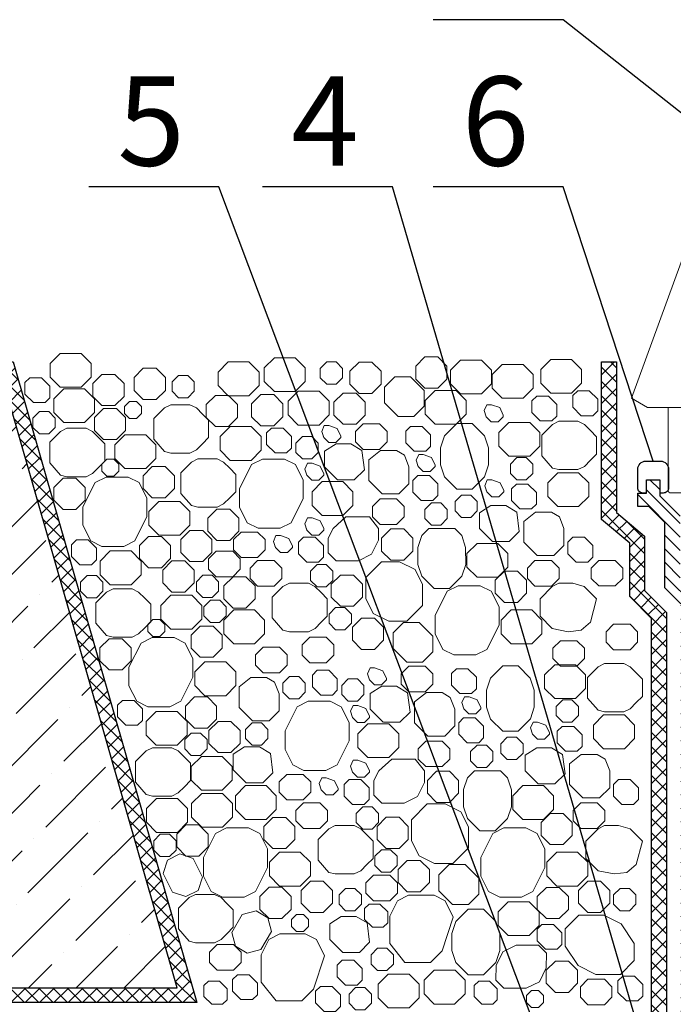
# Model space of a CAD drawing. Units: inches. Extents: x 0 to 2113, y 0 to 2508.
# Drawn here: x 415 to 544, y 984 to 1177 of the extents above; entities that cross this region are included whole.
import ezdxf

# ---------------------------------------------------------------- set-up
doc = ezdxf.new("R2010")
doc.units = ezdxf.units.IN
doc.header["$MEASUREMENT"] = 0
for name, color, linetype, lineweight in [('вспомогательный', 140, 'Continuous', 20), ('Основной', 7, 'Continuous', 30), ('текст', 1, 'Continuous', 25), ('штриховка', 251, 'Continuous', 0)]:
    doc.layers.add(name, color=color, linetype=linetype, lineweight=lineweight)
doc.styles.add('ГОСТ 2.304', font='isocpeui.ttf')

# ---------------------------------------------------------------- blocks, each defined once
blk = doc.blocks.new('надставной элементHL350')
at = {"layer": 'штриховка'}
h = blk.add_hatch(dxfattribs=at)
h.set_pattern_fill('LINE', color=256, scale=15, angle=135)
h.set_pattern_definition([(135, (586.388, 0), (-1.3258252, -1.3258252), [])])
h.paths.add_polyline_path([(-1098.07, 5108.45), (-1101.21, 5111.58), (-1101.21, 5124.35), (-1105.22, 5128.36), (-1105.22, 5131.49), (-1107.83, 5131.49), (-1107.83, 5128.88), (-1109.55, 5128.88), (-1109.55, 5126.22), (-1107.36, 5126.22), (-1104.23, 5123.09), (-1104.23, 5110.33), (-1101.1, 5107.19), (-1101.1, 5013.23), (-1099.7, 5008.01), (-1098.07, 5008.01)])
at = {"layer": 'Основной'}
for p, q in [((-1107.83, 5128.88), (-1107.83, 5131.49)), ((-1107.83, 5131.49), (-1105.22, 5131.49)), ((-1105.22, 5131.49), (-1105.22, 5128.36)), ((-1109.55, 5126.22), (-1109.55, 5128.88)), ((-1109.55, 5128.88), (-1107.83, 5128.88)), ((-1105.22, 5128.36), (-1101.21, 5124.35)), ((-1107.36, 5126.22), (-1109.55, 5126.22)), ((-1104.23, 5123.09), (-1107.36, 5126.22)), ((-1104.23, 5110.33), (-1104.23, 5123.09)), ((-1101.1, 5107.19), (-1104.23, 5110.33))]:
    blk.add_line(p, q, dxfattribs=at)
blk.add_lwpolyline([(-1107.83, 5128.88), (-1108.51, 5128.88, -0.414214), (-1109.55, 5129.92), (-1109.55, 5133.58, -0.414214), (-1107.98, 5135.14), (-1105.06, 5135.14, -0.414214), (-1103.5, 5133.58), (-1103.5, 5129.92, -0.414214), (-1104.54, 5128.88), (-1105.22, 5128.88)], format="xyb", dxfattribs=at)
blk = doc.blocks.new('листвоуловитель1')
at = {"layer": 'вспомогательный', "ltscale": 50}
for p, q in [((-556.63, -4227.12), (-579.72, -4290.55)), ((-579.72, -4290.55), (-576.57, -4292.35)), ((-576.57, -4292.35), (-568.01, -4292.35)), ((-572.52, -4292.38), (-572.52, -4308.61)), ((-572.02, -4309.11), (-568.01, -4309.11))]:
    blk.add_line(p, q, dxfattribs=at)
blk.add_arc((-572.02, -4308.61), 0.501, 180.0001, 269.9999, dxfattribs=at)

msp = doc.modelspace()

# ---------------------------------------------------------------- hatches: boundary and pattern name
at = {"layer": 'штриховка'}
h = msp.add_hatch(dxfattribs=at)
h.set_pattern_fill('ANSI36', color=256, scale=2.086852, style=0)
h.set_pattern_definition([(45, (-4721.458, 2323.5774), (3.513838, 12.884072), [16.56439, -3.312878, 0, -3.312878])])
h.paths.add_polyline_path([(273.106, 1110.01), (410.975, 1110.01), (446.213, 987.26), (273.106, 987.26)])
at = {"layer": 'штриховка', "linetype": 'Continuous', "ltscale": 100}
h = msp.add_hatch(dxfattribs=at)
h.set_pattern_fill('ANSI37', color=256, scale=0.626056, style=0)
h.set_pattern_definition([(45, (-37350.3798, -8744.8357), (-1.40553511, 1.40553511), []), (135, (-37350.3798, -8744.8357), (-1.40553511, -1.40553511), [])])
edge = h.paths.add_edge_path()
edge.add_line((410.975, 1110.01), (414.015, 1110.01))
edge.add_line((414.015, 1110.01), (450.091, 984.339))
edge.add_line((450.091, 984.339), (273.106, 984.339))
edge.add_line((273.106, 984.339), (273.106, 987.26))
edge.add_line((273.106, 987.26), (446.213, 987.26))
edge.add_line((446.213, 987.26), (410.975, 1110.01))
edge.add_line((410.975, 1110.01), (414.015, 1110.01))
h = msp.add_hatch(dxfattribs=at)
h.set_pattern_fill('ANSI37', color=256, scale=0.626056, style=0)
h.set_pattern_definition([(45, (-37350.3798, -8768.476), (-1.40553511, 1.40553511), []), (135, (-37350.3798, -8768.476), (-1.40553511, -1.40553511), [])])
h.paths.add_polyline_path([(273.106, 961.217), (466.894, 961.216), (523.958, 957.81), (539.255, 968.975), (539.255, 1059.661), (534.994, 1063.966), (534.994, 1074.446), (529.458, 1079.08), (529.458, 1110.009), (532.38, 1110.009), (532.38, 1080.444), (537.916, 1075.811), (537.916, 1065.167), (542.177, 1060.862), (542.177, 967.49), (524.832, 954.831), (466.807, 958.295), (273.106, 958.295)])

# ---------------------------------------------------------------- linework, layer by layer
at = {"layer": 'вспомогательный'}
for p, q in [((515.234, 997.488), (517.203, 999.457)), ((516.814, 998.721), (517.77, 999.677))]:
    msp.add_line(p, q, dxfattribs=at)
at = {"layer": 'вспомогательный', "ltscale": 0.5, "flags": 128}
for points in [[(423.275, 1111.668), (421.305, 1109.698), (421.305, 1107.019), (423.275, 1105.05), (427.363, 1105.05), (429.332, 1107.019), (429.332, 1109.698), (427.363, 1111.668), (423.275, 1111.668)], [(465.279, 1110.784), (463.309, 1108.815), (463.309, 1106.136), (465.279, 1104.166), (469.366, 1104.166), (471.336, 1106.136), (471.336, 1108.815), (469.366, 1110.784), (465.279, 1110.784)], [(494.799, 1104.848), (497.334, 1104.848), (499.126, 1106.641), (499.126, 1109.175), (497.334, 1110.967), (494.799, 1110.968), (493.007, 1109.175), (493.007, 1106.641), (494.799, 1104.848)], [(501.795, 1110.335), (499.825, 1108.365), (499.825, 1105.686), (501.795, 1103.717), (505.883, 1103.717), (507.852, 1105.686), (507.852, 1108.365), (505.883, 1110.335), (501.795, 1110.335)], [(519.501, 1110.476), (517.531, 1108.506), (517.531, 1105.828), (519.501, 1103.858), (523.589, 1103.858), (525.558, 1105.828), (525.558, 1108.506), (523.589, 1110.476), (519.501, 1110.476)], [(439.574, 1108.744), (437.782, 1106.952), (437.782, 1104.417), (439.574, 1102.625), (442.109, 1102.625), (443.901, 1104.417), (443.901, 1106.952), (442.109, 1108.744), (439.574, 1108.744)], [(456.219, 1109.985), (454.25, 1108.016), (454.25, 1105.337), (456.219, 1103.367), (460.307, 1103.367), (462.277, 1105.337), (462.277, 1108.016), (460.307, 1109.985), (456.219, 1109.985)], [(477.393, 1105.608), (478.675, 1106.89), (478.675, 1108.703), (477.393, 1109.985), (475.579, 1109.985), (474.297, 1108.703), (474.297, 1106.89), (475.579, 1105.608), (477.393, 1105.608)], [(481.886, 1103.829), (484.421, 1103.829), (486.213, 1105.622), (486.213, 1108.156), (484.421, 1109.949), (481.886, 1109.949), (480.094, 1108.156), (480.094, 1105.622), (481.886, 1103.829)], [(509.996, 1109.498), (508.026, 1107.528), (508.026, 1104.849), (509.996, 1102.88), (514.083, 1102.88), (516.053, 1104.849), (516.053, 1107.528), (514.083, 1109.498), (509.996, 1109.498)], [(419.603, 1106.893), (417.321, 1106.893), (416.365, 1105.937), (416.365, 1103.655), (418.009, 1102.011), (420.291, 1102.011), (421.247, 1102.967), (421.247, 1105.249), (419.603, 1106.893)], [(431.463, 1107.548), (429.67, 1105.756), (429.67, 1103.221), (431.463, 1101.429), (433.997, 1101.429), (435.79, 1103.221), (435.79, 1105.756), (433.997, 1107.548), (431.463, 1107.548)], [(446.488, 1107.348), (445.206, 1106.066), (445.206, 1104.253), (446.488, 1102.971), (448.301, 1102.971), (449.583, 1104.253), (449.583, 1106.066), (448.301, 1107.348), (446.488, 1107.348)], [(491.995, 1107.078), (488.893, 1107.077), (486.864, 1105.049), (486.864, 1101.946), (489.545, 1099.265), (492.647, 1099.265), (494.676, 1101.294), (494.676, 1104.397), (491.995, 1107.077)], [(423.965, 1104.703), (421.995, 1102.734), (421.995, 1100.055), (423.965, 1098.085), (428.053, 1098.085), (430.023, 1100.055), (430.023, 1102.734), (428.053, 1104.703), (423.965, 1104.703)], [(453.72, 1103.432), (451.928, 1101.64), (451.928, 1099.105), (453.72, 1097.313), (456.255, 1097.313), (458.047, 1099.105), (458.047, 1101.64), (456.255, 1103.432), (453.72, 1103.432)], [(462.62, 1103.571), (460.828, 1101.779), (460.828, 1099.244), (462.62, 1097.452), (465.154, 1097.452), (466.947, 1099.244), (466.947, 1101.779), (465.154, 1103.571), (462.62, 1103.571)], [(469.955, 1104.236), (467.985, 1102.266), (467.985, 1099.587), (469.955, 1097.618), (474.043, 1097.618), (476.012, 1099.587), (476.012, 1102.266), (474.043, 1104.236), (469.955, 1104.236)], [(478.77, 1097.764), (481.304, 1097.764), (483.096, 1099.557), (483.096, 1102.091), (481.304, 1103.883), (478.77, 1103.883), (476.977, 1102.091), (476.977, 1099.557), (478.77, 1097.764)], [(496.832, 1104.393), (494.863, 1102.424), (494.863, 1099.745), (496.832, 1097.775), (500.92, 1097.775), (502.89, 1099.745), (502.89, 1102.424), (500.92, 1104.393), (496.832, 1104.393)], [(519.036, 1103.308), (516.754, 1103.308), (515.798, 1102.351), (515.798, 1100.07), (517.442, 1098.425), (519.724, 1098.425), (520.68, 1099.382), (520.68, 1101.663), (519.036, 1103.308)], [(527.063, 1104.332), (524.781, 1104.332), (523.825, 1103.376), (523.825, 1101.094), (525.469, 1099.45), (527.751, 1099.45), (528.707, 1100.406), (528.707, 1102.688), (527.063, 1104.332)], [(431.775, 1100.869), (429.983, 1099.077), (429.983, 1096.542), (431.775, 1094.75), (434.31, 1094.75), (436.102, 1096.542), (436.102, 1099.077), (434.31, 1100.869), (431.775, 1100.869)], [(436.857, 1102.219), (435.88, 1101.242), (435.88, 1099.862), (436.857, 1098.886), (438.237, 1098.886), (439.213, 1099.862), (439.213, 1101.242), (438.237, 1102.219), (436.857, 1102.219)], [(441.611, 1098.865), (441.611, 1094.826), (443.706, 1092.416), (444.969, 1092.1), (448.72, 1092.1), (449.988, 1092.735), (451.189, 1093.936), (452.393, 1095.141), (452.393, 1098.551), (451.189, 1099.755), (449.984, 1100.96), (448.72, 1101.592), (446.845, 1101.592), (444.969, 1101.592), (443.706, 1100.96), (441.611, 1098.865)], [(506.774, 1099.508), (506.859, 1099.241), (507.836, 1098.265), (509.216, 1098.264), (510.192, 1099.241), (510.192, 1099.536), (509.479, 1101.04), (507.874, 1101.606), (506.977, 1101.606), (506.468, 1100.465), (506.859, 1099.241)], [(419.218, 1100.249), (417.936, 1098.967), (417.936, 1097.154), (419.218, 1095.871), (421.032, 1095.871), (422.314, 1097.154), (422.314, 1098.967), (421.032, 1100.249), (419.218, 1100.249)], [(421.24, 1094.248), (421.24, 1090.208), (423.335, 1087.799), (424.598, 1087.482), (428.349, 1087.482), (429.616, 1088.117), (430.817, 1089.318), (432.022, 1090.523), (432.022, 1093.933), (430.817, 1095.138), (429.612, 1096.343), (428.349, 1096.974), (426.473, 1096.974), (424.598, 1096.974), (423.335, 1096.343), (421.24, 1094.248)], [(456.643, 1097.304), (454.673, 1095.334), (454.673, 1092.655), (456.643, 1090.686), (460.731, 1090.686), (462.7, 1092.655), (462.7, 1095.334), (460.731, 1097.304), (456.643, 1097.304)], [(468.65, 1093.105), (467.694, 1092.149), (465.412, 1092.149), (463.768, 1093.793), (463.767, 1096.075), (464.724, 1097.031), (467.006, 1097.031), (468.65, 1095.387), (468.65, 1093.105)], [(474.881, 1095.41), (474.966, 1095.142), (475.942, 1094.166), (477.323, 1094.166), (478.299, 1095.142), (478.299, 1095.437), (477.586, 1096.941), (475.981, 1097.507), (475.084, 1097.507), (474.575, 1096.366), (474.966, 1095.142)], [(482.681, 1097.839), (481.191, 1096.35), (481.191, 1094.325), (482.681, 1092.836), (485.905, 1092.836), (487.394, 1094.325), (487.394, 1096.35), (485.905, 1097.839), (482.681, 1097.839)], [(494.288, 1097.348), (492.007, 1097.348), (491.05, 1096.391), (491.05, 1094.11), (492.694, 1092.465), (494.976, 1092.465), (495.932, 1093.422), (495.933, 1095.703), (494.288, 1097.348)], [(501.093, 1097.903), (498.68, 1095.492), (497.904, 1093.16), (497.904, 1089.808), (498.68, 1087.478), (501.093, 1085.065), (504.111, 1085.065), (506.523, 1087.48), (507.3, 1089.808), (507.286, 1093.145), (506.509, 1095.476), (504.111, 1097.903), (501.093, 1097.903)], [(511.295, 1098.108), (509.325, 1096.138), (509.325, 1093.459), (511.295, 1091.49), (515.383, 1091.49), (517.352, 1093.459), (517.352, 1096.138), (515.383, 1098.108), (511.295, 1098.108)], [(517.724, 1095.633), (517.724, 1091.593), (519.819, 1089.184), (521.081, 1088.867), (524.833, 1088.867), (526.1, 1089.502), (527.301, 1090.703), (528.505, 1091.908), (528.505, 1095.318), (527.301, 1096.523), (526.096, 1097.727), (524.833, 1098.359), (522.957, 1098.359), (521.081, 1098.359), (519.819, 1097.727), (517.724, 1095.633)], [(435.959, 1095.699), (433.989, 1093.73), (433.989, 1091.051), (435.959, 1089.081), (440.047, 1089.081), (442.016, 1091.051), (442.016, 1093.73), (440.047, 1095.699), (435.959, 1095.699)], [(470.795, 1095.349), (469.513, 1094.067), (469.513, 1092.254), (470.795, 1090.972), (472.608, 1090.972), (473.89, 1092.254), (473.89, 1094.067), (472.608, 1095.349), (470.795, 1095.349)], [(477.683, 1086.85), (475.106, 1089.428), (475.106, 1092.478), (477.385, 1093.932), (480.296, 1093.932), (482.44, 1092.631), (482.938, 1088.841), (480.946, 1086.85), (477.683, 1086.85)], [(491.693, 1089.428), (491.693, 1086.107), (489.727, 1084.116), (486.439, 1084.116), (483.827, 1086.727), (483.827, 1089.428), (483.827, 1090.822), (486.12, 1092.651), (489.236, 1092.651), (490.794, 1091.717), (491.693, 1089.428)], [(493.387, 1089.737), (493.473, 1089.47), (494.449, 1088.494), (495.83, 1088.494), (496.806, 1089.47), (496.806, 1089.765), (496.092, 1091.269), (494.487, 1091.835), (493.591, 1091.835), (493.082, 1090.694), (493.473, 1089.47)], [(514.681, 1091.234), (515.963, 1089.952), (515.963, 1088.139), (514.681, 1086.857), (512.868, 1086.857), (511.586, 1088.139), (511.586, 1089.952), (512.868, 1091.234), (514.681, 1091.234)], [(432.421, 1090.929), (431.445, 1089.953), (431.445, 1088.573), (432.421, 1087.596), (433.802, 1087.596), (434.778, 1088.573), (434.778, 1089.953), (433.802, 1090.929), (432.421, 1090.929)], [(441.339, 1089.475), (439.547, 1087.683), (439.547, 1085.148), (441.339, 1083.356), (443.873, 1083.356), (445.666, 1085.148), (445.666, 1087.683), (443.873, 1089.475), (441.339, 1089.475)], [(446.944, 1088.259), (446.944, 1084.22), (449.039, 1081.811), (450.302, 1081.494), (454.053, 1081.494), (455.321, 1082.129), (456.521, 1083.33), (457.726, 1084.535), (457.726, 1087.945), (456.521, 1089.149), (455.317, 1090.354), (454.053, 1090.986), (452.178, 1090.986), (450.302, 1090.986), (449.039, 1090.354), (446.944, 1088.259)], [(462.958, 1090.949), (460.79, 1089.871), (458.42, 1085.132), (458.419, 1081.506), (459.943, 1078.457), (462.114, 1077.372), (466.425, 1077.372), (468.595, 1078.457), (470.964, 1083.196), (470.964, 1086.821), (469.438, 1089.864), (467.269, 1090.948), (462.958, 1090.949)], [(471.576, 1088.025), (471.662, 1087.758), (472.638, 1086.781), (474.019, 1086.781), (474.995, 1087.758), (474.995, 1088.052), (474.281, 1089.557), (472.677, 1090.123), (471.78, 1090.123), (471.271, 1088.981), (471.662, 1087.758)], [(423.835, 1087.189), (422.043, 1085.397), (422.043, 1082.862), (423.835, 1081.07), (426.369, 1081.07), (428.162, 1082.862), (428.162, 1085.396), (426.369, 1087.189), (423.835, 1087.189)], [(432.269, 1087.403), (430.1, 1086.326), (427.73, 1081.586), (427.729, 1077.961), (429.254, 1074.911), (431.424, 1073.826), (435.735, 1073.826), (437.905, 1074.911), (440.274, 1079.65), (440.274, 1083.275), (438.749, 1086.318), (436.579, 1087.403), (432.269, 1087.403)], [(497.348, 1083.786), (496.391, 1082.829), (494.11, 1082.829), (492.465, 1084.474), (492.465, 1086.755), (493.422, 1087.712), (495.703, 1087.712), (497.348, 1086.067), (497.348, 1083.786)], [(520.885, 1088.271), (518.915, 1086.301), (518.915, 1083.622), (520.885, 1081.653), (524.972, 1081.653), (526.942, 1083.622), (526.942, 1086.301), (524.972, 1088.271), (520.885, 1088.271)], [(474.649, 1086.515), (472.679, 1084.545), (472.679, 1081.866), (474.649, 1079.897), (478.737, 1079.897), (480.707, 1081.866), (480.707, 1084.545), (478.737, 1086.515), (474.649, 1086.515)], [(506.849, 1084.759), (506.935, 1084.492), (507.911, 1083.516), (509.292, 1083.516), (510.268, 1084.492), (510.268, 1084.787), (509.554, 1086.291), (507.949, 1086.857), (507.053, 1086.857), (506.544, 1085.716), (506.935, 1084.492)], [(516.678, 1082.113), (515.722, 1081.157), (513.44, 1081.157), (511.796, 1082.801), (511.796, 1085.083), (512.752, 1086.039), (515.034, 1086.039), (516.678, 1084.395), (516.678, 1082.113)], [(503.813, 1083.887), (505.095, 1082.605), (505.095, 1080.792), (503.813, 1079.51), (502, 1079.51), (500.718, 1080.792), (500.718, 1082.605), (502, 1083.887), (503.813, 1083.887)], [(442.637, 1082.634), (440.667, 1080.664), (440.667, 1077.985), (442.637, 1076.016), (446.724, 1076.016), (448.694, 1077.985), (448.694, 1080.664), (446.724, 1082.634), (442.637, 1082.634)], [(486.018, 1083.138), (484.528, 1081.649), (484.528, 1079.624), (486.018, 1078.134), (489.242, 1078.134), (490.731, 1079.624), (490.731, 1081.648), (489.242, 1083.138), (486.018, 1083.138)], [(496.093, 1082.36), (494.81, 1081.077), (494.81, 1079.264), (496.093, 1077.982), (497.906, 1077.982), (499.188, 1079.264), (499.188, 1081.077), (497.906, 1082.36), (496.093, 1082.36)], [(508.072, 1074.742), (505.495, 1077.32), (505.495, 1080.37), (507.774, 1081.824), (510.685, 1081.824), (512.829, 1080.523), (513.327, 1076.733), (511.335, 1074.742), (508.072, 1074.742)], [(453.992, 1081.121), (452.2, 1079.329), (452.2, 1076.794), (453.992, 1075.002), (456.527, 1075.002), (458.319, 1076.794), (458.319, 1079.329), (456.527, 1081.121), (453.992, 1081.121)], [(475.832, 1072.57), (477.404, 1070.997), (481.78, 1070.997), (484.361, 1072.285), (485.731, 1075.024), (485.731, 1077.32), (483.957, 1079.626), (479.332, 1079.626), (476.786, 1077.32), (475.832, 1075.412), (475.831, 1072.57)], [(522.082, 1077.32), (522.082, 1073.999), (520.116, 1072.008), (516.828, 1072.008), (514.216, 1074.619), (514.216, 1077.32), (514.216, 1078.714), (516.509, 1080.543), (519.625, 1080.543), (521.183, 1079.609), (522.082, 1077.32)], [(471.576, 1077.292), (471.662, 1077.025), (472.638, 1076.049), (474.019, 1076.049), (474.995, 1077.025), (474.995, 1077.32), (474.281, 1078.824), (472.677, 1079.39), (471.78, 1079.39), (471.271, 1078.249), (471.662, 1077.025)], [(440.589, 1075.757), (438.796, 1073.965), (438.796, 1071.431), (440.589, 1069.638), (443.123, 1069.638), (444.916, 1071.431), (444.916, 1073.965), (443.123, 1075.757), (440.589, 1075.757)], [(448.7, 1076.954), (446.908, 1075.161), (446.908, 1072.627), (448.7, 1070.834), (451.235, 1070.835), (453.027, 1072.627), (453.027, 1075.161), (451.235, 1076.954), (448.7, 1076.954)], [(458.744, 1076.624), (457.254, 1075.135), (457.254, 1073.11), (458.743, 1071.621), (461.968, 1071.621), (463.457, 1073.11), (463.457, 1075.135), (461.968, 1076.624), (458.744, 1076.624)], [(465.395, 1073.845), (465.481, 1073.578), (466.457, 1072.602), (467.838, 1072.602), (468.814, 1073.578), (468.814, 1073.873), (468.1, 1075.377), (466.495, 1075.943), (465.599, 1075.943), (465.09, 1074.802), (465.481, 1073.578)], [(473.259, 1075.604), (470.978, 1075.604), (470.021, 1074.647), (470.021, 1072.366), (471.666, 1070.721), (473.947, 1070.721), (474.904, 1071.678), (474.904, 1073.959), (473.26, 1075.604)], [(486.328, 1072.904), (488.121, 1071.112), (490.655, 1071.112), (492.448, 1072.904), (492.448, 1075.439), (490.655, 1077.231), (488.121, 1077.231), (486.329, 1075.439), (486.328, 1072.904)], [(495.566, 1077.32), (494.203, 1075.955), (493.426, 1073.624), (493.427, 1070.273), (494.203, 1067.943), (496.616, 1065.53), (499.634, 1065.531), (502.046, 1067.943), (502.824, 1070.273), (502.809, 1073.61), (502.032, 1075.94), (500.682, 1077.32), (495.566, 1077.32)], [(527.737, 1071.678), (526.78, 1070.721), (524.499, 1070.721), (522.854, 1072.366), (522.854, 1074.647), (523.811, 1075.604), (526.092, 1075.604), (527.737, 1073.959), (527.737, 1071.678)], [(428.729, 1075.103), (426.447, 1075.103), (425.491, 1074.147), (425.491, 1071.865), (427.135, 1070.221), (429.417, 1070.221), (430.373, 1071.177), (430.373, 1073.459), (428.729, 1075.103)], [(505.038, 1074.407), (503.068, 1072.437), (503.068, 1069.758), (505.038, 1067.789), (509.126, 1067.789), (511.096, 1069.758), (511.096, 1072.437), (509.126, 1074.407), (505.038, 1074.407)], [(433.091, 1072.913), (431.121, 1070.943), (431.121, 1068.265), (433.091, 1066.295), (437.179, 1066.295), (439.149, 1068.265), (439.149, 1070.943), (437.179, 1072.913), (433.091, 1072.913)], [(453.881, 1072.869), (452.392, 1071.38), (452.392, 1069.355), (453.881, 1067.865), (457.105, 1067.865), (458.594, 1069.355), (458.594, 1071.379), (457.105, 1072.869), (453.881, 1072.869)], [(445.198, 1070.966), (443.406, 1069.173), (443.406, 1066.639), (445.198, 1064.846), (447.733, 1064.846), (449.525, 1066.639), (449.525, 1069.173), (447.733, 1070.966), (445.198, 1070.966)], [(462.004, 1071.031), (460.515, 1069.542), (460.515, 1067.517), (462.004, 1066.028), (465.229, 1066.028), (466.718, 1067.517), (466.718, 1069.542), (465.229, 1071.031), (462.004, 1071.031)], [(475.462, 1070.252), (476.744, 1068.969), (476.744, 1067.156), (475.462, 1065.874), (473.649, 1065.874), (472.367, 1067.156), (472.367, 1068.969), (473.649, 1070.252), (475.462, 1070.252)], [(486.304, 1070.81), (483.224, 1067.73), (483.224, 1063.593), (484.688, 1060.664), (487.743, 1059.138), (491.283, 1059.137), (494.362, 1062.216), (494.362, 1066.352), (492.897, 1069.283), (489.844, 1070.81), (486.304, 1070.81)], [(516.407, 1071.03), (514.918, 1069.54), (514.918, 1067.515), (516.407, 1066.026), (519.631, 1066.026), (521.12, 1067.515), (521.12, 1069.54), (519.631, 1071.03), (516.407, 1071.03)], [(528.925, 1071.061), (527.435, 1069.572), (527.435, 1067.547), (528.925, 1066.058), (532.149, 1066.058), (533.638, 1067.547), (533.638, 1069.572), (532.149, 1071.061), (528.925, 1071.061)], [(428.558, 1068.108), (427.276, 1066.826), (427.276, 1065.013), (428.558, 1063.73), (430.371, 1063.73), (431.653, 1065.013), (431.653, 1066.826), (430.371, 1068.108), (428.558, 1068.108)], [(451.261, 1068.144), (449.979, 1066.862), (449.979, 1065.048), (451.261, 1063.766), (453.074, 1063.766), (454.356, 1065.048), (454.356, 1066.862), (453.074, 1068.144), (451.261, 1068.144)], [(480.774, 1068.201), (482.566, 1066.409), (482.566, 1063.874), (480.774, 1062.082), (478.239, 1062.082), (476.447, 1063.874), (476.447, 1066.409), (478.239, 1068.201), (480.774, 1068.201)], [(510.418, 1068.952), (508.626, 1067.159), (508.626, 1064.625), (510.418, 1062.833), (512.953, 1062.833), (514.745, 1064.625), (514.745, 1067.159), (512.953, 1068.952), (510.418, 1068.952)], [(457.177, 1067.846), (455.384, 1066.053), (455.384, 1063.519), (457.177, 1061.726), (459.711, 1061.726), (461.504, 1063.519), (461.504, 1066.053), (459.711, 1067.846), (457.177, 1067.846)], [(464.879, 1063.852), (464.879, 1059.813), (466.973, 1057.404), (468.236, 1057.087), (471.987, 1057.087), (473.255, 1057.722), (474.456, 1058.923), (475.66, 1060.128), (475.66, 1063.538), (474.456, 1064.742), (473.251, 1065.947), (471.987, 1066.579), (470.112, 1066.579), (468.236, 1066.579), (466.973, 1065.947), (464.879, 1063.852)], [(501.348, 1066.111), (499.18, 1065.033), (496.81, 1060.294), (496.808, 1056.668), (498.333, 1053.618), (500.503, 1052.533), (504.815, 1052.533), (506.985, 1053.619), (509.354, 1058.357), (509.354, 1061.983), (507.828, 1065.025), (505.659, 1066.11), (501.348, 1066.111)], [(521.069, 1066.579), (519.806, 1065.947), (517.397, 1063.538), (517.397, 1060.128), (519.806, 1057.718), (522.945, 1057.087), (525.452, 1057.404), (527.289, 1058.923), (528.493, 1063.538), (526.084, 1065.947), (523.833, 1066.579), (521.069, 1066.579)], [(430.277, 1062.768), (430.277, 1058.728), (432.372, 1056.319), (433.634, 1056.002), (437.386, 1056.002), (438.653, 1056.638), (439.854, 1057.838), (441.058, 1059.043), (441.058, 1062.453), (439.854, 1063.658), (438.649, 1064.863), (437.386, 1065.495), (435.51, 1065.495), (433.634, 1065.495), (432.372, 1064.863), (430.277, 1062.768)], [(444.996, 1064.219), (443.026, 1062.25), (443.026, 1059.571), (444.995, 1057.601), (449.083, 1057.601), (451.053, 1059.571), (451.053, 1062.25), (449.083, 1064.219), (444.996, 1064.219)], [(452.74, 1063.271), (451.458, 1061.988), (451.458, 1060.175), (452.74, 1058.893), (454.553, 1058.893), (455.836, 1060.175), (455.836, 1061.988), (454.554, 1063.271), (452.74, 1063.271)], [(457.314, 1061.342), (455.344, 1059.373), (455.344, 1056.694), (457.314, 1054.724), (461.402, 1054.724), (463.372, 1056.694), (463.372, 1059.373), (461.402, 1061.342), (457.314, 1061.342)], [(479.113, 1057.451), (480.395, 1058.733), (480.395, 1060.547), (479.113, 1061.829), (477.3, 1061.829), (476.018, 1060.547), (476.018, 1058.733), (477.3, 1057.451), (479.113, 1057.451)], [(511.716, 1061.341), (509.746, 1059.371), (509.746, 1056.693), (511.716, 1054.723), (515.804, 1054.723), (517.774, 1056.693), (517.774, 1059.371), (515.804, 1061.341), (511.716, 1061.341)], [(441.458, 1059.449), (440.482, 1058.473), (440.482, 1057.093), (441.458, 1056.117), (442.838, 1056.117), (443.815, 1057.093), (443.815, 1058.473), (442.838, 1059.449), (441.458, 1059.449)], [(482.382, 1053.614), (484.916, 1053.614), (486.708, 1055.406), (486.708, 1057.941), (484.916, 1059.733), (482.382, 1059.733), (480.589, 1057.941), (480.589, 1055.406), (482.382, 1053.614)], [(493.716, 1058.921), (490.613, 1058.921), (488.584, 1056.892), (488.585, 1053.789), (491.265, 1051.108), (494.368, 1051.108), (496.397, 1053.137), (496.396, 1056.24), (493.716, 1058.921)], [(531.835, 1058.54), (530.346, 1057.051), (530.346, 1055.026), (531.835, 1053.537), (535.059, 1053.537), (536.548, 1055.026), (536.548, 1057.051), (535.059, 1058.54), (531.835, 1058.54)], [(450.735, 1058.178), (448.943, 1056.386), (448.943, 1053.851), (450.735, 1052.059), (453.27, 1052.059), (455.062, 1053.851), (455.062, 1056.386), (453.27, 1058.178), (450.735, 1058.178)], [(432.872, 1055.709), (431.079, 1053.917), (431.079, 1051.382), (432.872, 1049.59), (435.406, 1049.59), (437.199, 1051.382), (437.199, 1053.917), (435.406, 1055.709), (432.872, 1055.709)], [(441.306, 1055.923), (439.137, 1054.846), (436.767, 1050.106), (436.766, 1046.481), (438.291, 1043.431), (440.461, 1042.346), (444.772, 1042.346), (446.942, 1043.431), (449.311, 1048.17), (449.311, 1051.795), (447.786, 1054.838), (445.616, 1055.923), (441.306, 1055.923)], [(472.237, 1056.011), (470.748, 1054.522), (470.748, 1052.497), (472.237, 1051.008), (475.461, 1051.008), (476.95, 1052.497), (476.95, 1054.522), (475.461, 1056.011), (472.237, 1056.011)], [(521.405, 1055.324), (519.916, 1053.835), (519.916, 1051.81), (521.405, 1050.321), (524.629, 1050.321), (526.119, 1051.81), (526.119, 1053.835), (524.629, 1055.324), (521.405, 1055.324)], [(463.099, 1054.024), (461.61, 1052.535), (461.61, 1050.51), (463.099, 1049.021), (466.323, 1049.021), (467.812, 1050.51), (467.812, 1052.535), (466.323, 1054.024), (463.099, 1054.024)], [(451.673, 1051.154), (449.704, 1049.184), (449.704, 1046.505), (451.673, 1044.536), (455.761, 1044.536), (457.731, 1046.505), (457.731, 1049.184), (455.761, 1051.154), (451.673, 1051.154)], [(520.27, 1050.593), (518.3, 1048.623), (518.3, 1045.944), (520.27, 1043.975), (524.358, 1043.975), (526.328, 1045.944), (526.328, 1048.623), (524.358, 1050.593), (520.27, 1050.593)], [(526.699, 1048.118), (526.699, 1044.078), (528.794, 1041.669), (530.057, 1041.352), (533.808, 1041.352), (535.075, 1041.987), (536.276, 1043.188), (537.481, 1044.393), (537.481, 1047.803), (536.276, 1049.008), (535.071, 1050.213), (533.808, 1050.844), (531.932, 1050.844), (530.057, 1050.844), (528.794, 1050.213), (526.699, 1048.118)], [(477.625, 1045.59), (476.669, 1044.634), (474.387, 1044.634), (472.743, 1046.278), (472.743, 1048.56), (473.699, 1049.516), (475.981, 1049.516), (477.625, 1047.872), (477.625, 1045.59)], [(483.856, 1047.895), (483.941, 1047.627), (484.918, 1046.651), (486.298, 1046.651), (487.274, 1047.627), (487.274, 1047.922), (486.561, 1049.426), (484.956, 1049.992), (484.059, 1049.992), (483.55, 1048.851), (483.941, 1047.627)], [(491.656, 1050.324), (490.167, 1048.835), (490.167, 1046.81), (491.656, 1045.321), (494.88, 1045.321), (496.369, 1046.81), (496.369, 1048.835), (494.88, 1050.324), (491.656, 1050.324)], [(503.263, 1049.833), (500.982, 1049.833), (500.025, 1048.877), (500.025, 1046.595), (501.67, 1044.951), (503.951, 1044.951), (504.908, 1045.907), (504.908, 1048.189), (503.264, 1049.833)], [(510.068, 1050.388), (507.655, 1047.977), (506.879, 1045.645), (506.879, 1042.294), (507.655, 1039.963), (510.068, 1037.55), (513.086, 1037.55), (515.498, 1039.965), (516.276, 1042.294), (516.261, 1045.631), (515.484, 1047.961), (513.086, 1050.388), (510.068, 1050.388)], [(466.227, 1044.897), (466.227, 1041.577), (464.261, 1039.585), (460.973, 1039.585), (458.361, 1042.196), (458.361, 1044.897), (458.361, 1046.291), (460.654, 1048.121), (463.77, 1048.121), (465.329, 1047.186), (466.227, 1044.897)], [(468.247, 1048.298), (466.965, 1047.016), (466.965, 1045.203), (468.247, 1043.921), (470.06, 1043.921), (471.342, 1045.203), (471.342, 1047.016), (470.06, 1048.298), (468.247, 1048.298)], [(479.77, 1047.835), (478.488, 1046.552), (478.488, 1044.739), (479.77, 1043.457), (481.584, 1043.457), (482.866, 1044.739), (482.866, 1046.552), (481.584, 1047.835), (479.77, 1047.835)], [(486.658, 1039.335), (484.081, 1041.913), (484.081, 1044.963), (486.36, 1046.417), (489.271, 1046.417), (491.416, 1045.116), (491.913, 1041.327), (489.922, 1039.335), (486.659, 1039.335)], [(500.668, 1041.913), (500.668, 1038.593), (498.702, 1036.601), (495.414, 1036.601), (492.803, 1039.212), (492.803, 1041.913), (492.803, 1043.307), (495.095, 1045.137), (498.211, 1045.137), (499.77, 1044.202), (500.668, 1041.913)], [(437.766, 1043.623), (435.484, 1043.623), (434.527, 1042.667), (434.527, 1040.385), (436.172, 1038.741), (438.453, 1038.741), (439.41, 1039.697), (439.41, 1041.979), (437.766, 1043.623)], [(449.626, 1044.278), (447.833, 1042.485), (447.833, 1039.951), (449.626, 1038.159), (452.16, 1038.159), (453.952, 1039.951), (453.952, 1042.485), (452.16, 1044.278), (449.626, 1044.278)], [(471.934, 1043.434), (469.765, 1042.357), (467.395, 1037.617), (467.394, 1033.991), (468.919, 1030.942), (471.089, 1029.857), (475.4, 1029.857), (477.57, 1030.942), (479.939, 1035.681), (479.939, 1039.306), (478.413, 1042.349), (476.244, 1043.433), (471.934, 1043.434)], [(502.363, 1042.223), (502.448, 1041.955), (503.424, 1040.979), (504.805, 1040.979), (505.781, 1041.955), (505.781, 1042.25), (505.068, 1043.754), (503.463, 1044.32), (502.566, 1044.32), (502.057, 1043.179), (502.448, 1041.955)], [(523.656, 1043.719), (524.939, 1042.437), (524.939, 1040.624), (523.656, 1039.342), (521.843, 1039.342), (520.561, 1040.624), (520.561, 1042.437), (521.843, 1043.719), (523.656, 1043.719)], [(442.128, 1041.433), (440.158, 1039.464), (440.158, 1036.785), (442.128, 1034.815), (446.216, 1034.815), (448.185, 1036.785), (448.185, 1039.464), (446.216, 1041.433), (442.128, 1041.433)], [(480.552, 1040.51), (480.637, 1040.243), (481.613, 1039.267), (482.994, 1039.267), (483.97, 1040.243), (483.97, 1040.538), (483.257, 1042.042), (481.652, 1042.608), (480.755, 1042.608), (480.246, 1041.467), (480.637, 1040.243)], [(454.235, 1039.486), (452.443, 1037.694), (452.443, 1035.159), (454.235, 1033.367), (456.77, 1033.367), (458.562, 1035.159), (458.562, 1037.693), (456.77, 1039.486), (454.235, 1039.486)], [(460.926, 1039.214), (459.644, 1037.932), (459.644, 1036.118), (460.926, 1034.836), (462.739, 1034.836), (464.021, 1036.118), (464.021, 1037.932), (462.739, 1039.214), (460.926, 1039.214)], [(483.624, 1039), (481.655, 1037.03), (481.655, 1034.352), (483.624, 1032.382), (487.712, 1032.382), (489.682, 1034.352), (489.682, 1037.03), (487.712, 1039), (483.624, 1039)], [(506.323, 1036.271), (505.367, 1035.315), (503.085, 1035.315), (501.441, 1036.959), (501.441, 1039.241), (502.397, 1040.197), (504.679, 1040.197), (506.323, 1038.553), (506.323, 1036.271)], [(515.825, 1037.245), (515.91, 1036.977), (516.886, 1036.001), (518.267, 1036.001), (519.243, 1036.977), (519.243, 1037.272), (518.529, 1038.776), (516.925, 1039.342), (516.028, 1039.342), (515.519, 1038.201), (515.91, 1036.977)], [(529.86, 1040.756), (527.89, 1038.786), (527.89, 1036.108), (529.86, 1034.138), (533.948, 1034.138), (535.917, 1036.108), (535.917, 1038.786), (533.948, 1040.756), (529.86, 1040.756)], [(448.993, 1037.2), (447.711, 1035.917), (447.711, 1034.104), (448.993, 1032.822), (450.806, 1032.822), (452.088, 1034.104), (452.088, 1035.917), (450.806, 1037.2), (448.993, 1037.2)], [(525.653, 1034.598), (524.697, 1033.642), (522.415, 1033.642), (520.771, 1035.286), (520.771, 1037.568), (521.727, 1038.524), (524.009, 1038.524), (525.653, 1036.88), (525.653, 1034.598)], [(494.993, 1035.623), (493.504, 1034.134), (493.504, 1032.109), (494.993, 1030.62), (498.217, 1030.62), (499.706, 1032.109), (499.706, 1034.134), (498.217, 1035.623), (494.993, 1035.623)], [(512.788, 1036.373), (514.071, 1035.09), (514.071, 1033.277), (512.788, 1031.995), (510.975, 1031.995), (509.693, 1033.277), (509.693, 1035.09), (510.975, 1036.373), (512.788, 1036.373)], [(438.052, 1031.614), (438.052, 1027.574), (440.147, 1025.165), (441.409, 1024.848), (445.161, 1024.848), (446.428, 1025.484), (447.629, 1026.684), (448.833, 1027.89), (448.833, 1031.3), (447.629, 1032.504), (446.424, 1033.709), (445.161, 1034.341), (443.285, 1034.341), (441.409, 1034.341), (440.147, 1033.709), (438.052, 1031.614)], [(459.748, 1027.425), (457.171, 1030.002), (457.171, 1033.053), (459.45, 1034.507), (462.361, 1034.507), (464.506, 1033.206), (465.004, 1029.416), (463.012, 1027.424), (459.749, 1027.425)], [(505.068, 1034.845), (503.786, 1033.563), (503.786, 1031.749), (505.068, 1030.467), (506.881, 1030.467), (508.163, 1031.749), (508.163, 1033.563), (506.881, 1034.845), (505.068, 1034.845)], [(517.047, 1027.227), (514.47, 1029.805), (514.47, 1032.855), (516.749, 1034.309), (519.66, 1034.309), (521.805, 1033.008), (522.302, 1029.218), (520.311, 1027.227), (517.048, 1027.227)], [(450.96, 1032.592), (448.99, 1030.622), (448.99, 1027.943), (450.96, 1025.974), (455.048, 1025.974), (457.017, 1027.943), (457.017, 1030.622), (455.048, 1032.592), (450.96, 1032.592)], [(480.552, 1029.777), (480.637, 1029.51), (481.613, 1028.534), (482.994, 1028.534), (483.97, 1029.51), (483.97, 1029.805), (483.257, 1031.309), (481.652, 1031.875), (480.755, 1031.875), (480.246, 1030.734), (480.637, 1029.51)], [(484.807, 1025.055), (486.38, 1023.482), (490.756, 1023.482), (493.336, 1024.77), (494.706, 1027.509), (494.706, 1029.805), (492.933, 1032.111), (488.307, 1032.111), (485.761, 1029.805), (484.807, 1027.897), (484.807, 1025.055)], [(531.057, 1029.805), (531.057, 1026.485), (529.091, 1024.493), (525.803, 1024.493), (523.192, 1027.104), (523.192, 1029.805), (523.192, 1031.199), (525.484, 1033.029), (528.6, 1033.029), (530.159, 1032.094), (531.057, 1029.805)], [(495.304, 1025.389), (497.096, 1023.597), (499.631, 1023.597), (501.423, 1025.389), (501.423, 1027.924), (499.631, 1029.716), (497.096, 1029.716), (495.304, 1027.924), (495.304, 1025.389)], [(504.542, 1029.805), (503.178, 1028.44), (502.401, 1026.109), (502.402, 1022.758), (503.179, 1020.428), (505.591, 1018.015), (508.609, 1018.016), (511.021, 1020.428), (511.799, 1022.758), (511.785, 1026.095), (511.008, 1028.426), (509.657, 1029.805), (504.542, 1029.805)], [(467.719, 1029.109), (466.23, 1027.62), (466.23, 1025.595), (467.719, 1024.106), (470.943, 1024.106), (472.432, 1025.595), (472.432, 1027.62), (470.943, 1029.109), (467.719, 1029.109)], [(474.371, 1026.33), (474.456, 1026.063), (475.432, 1025.087), (476.813, 1025.087), (477.789, 1026.063), (477.789, 1026.358), (477.076, 1027.862), (475.471, 1028.428), (474.574, 1028.428), (474.065, 1027.287), (474.456, 1026.063)], [(482.235, 1028.089), (479.953, 1028.089), (478.997, 1027.133), (478.997, 1024.851), (480.641, 1023.207), (482.923, 1023.207), (483.879, 1024.163), (483.879, 1026.445), (482.235, 1028.089)], [(536.712, 1024.163), (535.756, 1023.207), (533.474, 1023.207), (531.83, 1024.851), (531.83, 1027.132), (532.786, 1028.089), (535.068, 1028.089), (536.712, 1026.445), (536.712, 1024.163)], [(451.028, 1025.369), (449.059, 1023.399), (449.058, 1020.72), (451.028, 1018.751), (455.116, 1018.751), (457.086, 1020.72), (457.086, 1023.399), (455.116, 1025.369), (451.028, 1025.369)], [(459.611, 1026.893), (457.642, 1024.923), (457.641, 1022.245), (459.611, 1020.275), (463.699, 1020.275), (465.669, 1022.245), (465.669, 1024.923), (463.699, 1026.893), (459.611, 1026.893)], [(514.013, 1026.892), (512.044, 1024.922), (512.044, 1022.244), (514.013, 1020.274), (518.101, 1020.274), (520.071, 1022.244), (520.071, 1024.922), (518.101, 1026.892), (514.013, 1026.892)], [(442.19, 1024.353), (440.22, 1022.384), (440.22, 1019.705), (442.19, 1017.735), (446.278, 1017.735), (448.247, 1019.705), (448.247, 1022.384), (446.278, 1024.353), (442.19, 1024.353)], [(470.98, 1023.516), (469.491, 1022.027), (469.491, 1020.002), (470.98, 1018.513), (474.204, 1018.513), (475.693, 1020.002), (475.693, 1022.027), (474.204, 1023.516), (470.98, 1023.516)], [(525.382, 1023.515), (523.893, 1022.026), (523.893, 1020.001), (525.382, 1018.512), (528.606, 1018.512), (530.095, 1020.001), (530.095, 1022.026), (528.606, 1023.515), (525.382, 1023.515)], [(484.437, 1022.737), (485.719, 1021.455), (485.719, 1019.641), (484.437, 1018.359), (482.624, 1018.359), (481.342, 1019.641), (481.342, 1021.455), (482.624, 1022.737), (484.437, 1022.737)], [(495.279, 1023.295), (492.199, 1020.215), (492.199, 1016.079), (493.663, 1013.149), (496.718, 1011.623), (500.259, 1011.622), (503.338, 1014.701), (503.338, 1018.837), (501.872, 1021.768), (498.819, 1023.295), (495.279, 1023.295)], [(464.991, 1020.669), (463.199, 1018.877), (463.199, 1016.342), (464.991, 1014.55), (467.526, 1014.55), (469.318, 1016.342), (469.318, 1018.877), (467.526, 1020.669), (464.991, 1020.669)], [(489.749, 1020.686), (491.541, 1018.894), (491.541, 1016.359), (489.749, 1014.567), (487.214, 1014.567), (485.422, 1016.359), (485.422, 1018.894), (487.214, 1020.686), (489.749, 1020.686)], [(519.393, 1021.437), (517.601, 1019.645), (517.601, 1017.11), (519.393, 1015.318), (521.928, 1015.318), (523.72, 1017.11), (523.72, 1019.645), (521.928, 1021.437), (519.393, 1021.437)], [(447.939, 1019.193), (446.147, 1017.401), (446.147, 1014.867), (447.939, 1013.074), (450.474, 1013.074), (452.266, 1014.867), (452.266, 1017.401), (450.474, 1019.193), (447.939, 1019.193)], [(455.921, 1018.597), (453.753, 1017.52), (451.383, 1012.78), (451.382, 1009.155), (452.906, 1006.105), (455.077, 1005.02), (459.388, 1005.02), (461.558, 1006.105), (463.927, 1010.844), (463.927, 1014.469), (462.401, 1017.512), (460.232, 1018.596), (455.921, 1018.597)], [(473.854, 1016.338), (473.854, 1012.298), (475.949, 1009.889), (477.211, 1009.572), (480.963, 1009.572), (482.23, 1010.207), (483.431, 1011.408), (484.635, 1012.613), (484.635, 1016.023), (483.431, 1017.228), (482.226, 1018.432), (480.963, 1019.064), (479.087, 1019.064), (477.211, 1019.064), (475.949, 1018.432), (473.854, 1016.338)], [(510.324, 1018.596), (508.155, 1017.518), (505.785, 1012.779), (505.784, 1009.153), (507.309, 1006.103), (509.479, 1005.019), (513.79, 1005.019), (515.96, 1006.104), (518.329, 1010.843), (518.329, 1014.468), (516.803, 1017.51), (514.634, 1018.595), (510.324, 1018.596)], [(530.044, 1019.064), (528.782, 1018.432), (526.372, 1016.023), (526.372, 1012.613), (528.782, 1010.203), (531.92, 1009.572), (534.427, 1009.889), (536.264, 1011.408), (537.469, 1016.023), (535.059, 1018.432), (532.808, 1019.064), (530.044, 1019.064)], [(442.914, 1017.352), (441.631, 1016.07), (441.631, 1014.256), (442.914, 1012.974), (444.727, 1012.974), (446.009, 1014.256), (446.009, 1016.07), (444.727, 1017.352), (442.914, 1017.352)], [(466.289, 1013.827), (464.319, 1011.858), (464.319, 1009.179), (466.289, 1007.209), (470.377, 1007.209), (472.347, 1009.179), (472.347, 1011.858), (470.377, 1013.827), (466.289, 1013.827)], [(488.088, 1009.936), (489.37, 1011.219), (489.37, 1013.032), (488.088, 1014.314), (486.275, 1014.314), (484.993, 1013.032), (484.993, 1011.219), (486.275, 1009.936), (488.088, 1009.936)], [(520.691, 1013.826), (518.722, 1011.857), (518.722, 1009.178), (520.691, 1007.208), (524.779, 1007.208), (526.749, 1009.178), (526.749, 1011.856), (524.779, 1013.826), (520.691, 1013.826)], [(449.368, 1012.619), (446.725, 1013.5), (444.33, 1012.302), (443.448, 1009.66), (445.276, 1006.003), (447.919, 1005.122), (450.315, 1006.32), (451.196, 1008.963), (449.368, 1012.619)], [(491.357, 1006.099), (493.891, 1006.099), (495.684, 1007.891), (495.684, 1010.426), (493.891, 1012.218), (491.357, 1012.218), (489.565, 1010.426), (489.565, 1007.891), (491.357, 1006.099)], [(502.691, 1011.406), (499.589, 1011.406), (497.559, 1009.377), (497.56, 1006.275), (500.241, 1003.594), (503.343, 1003.594), (505.372, 1005.622), (505.372, 1008.725), (502.691, 1011.406)], [(472.353, 1008.147), (470.561, 1006.355), (470.561, 1003.821), (472.353, 1002.028), (474.888, 1002.028), (476.68, 1003.821), (476.68, 1006.355), (474.888, 1008.147), (472.353, 1008.147)], [(489.439, 1007.837), (489.439, 1005.812), (487.95, 1004.323), (484.726, 1004.323), (483.237, 1005.812), (483.237, 1007.837), (484.726, 1009.327), (487.95, 1009.327), (489.439, 1007.837)], [(526.755, 1008.146), (524.963, 1006.354), (524.963, 1003.819), (526.755, 1002.027), (529.29, 1002.027), (531.082, 1003.819), (531.082, 1006.354), (529.29, 1008.146), (526.755, 1008.146)], [(464.241, 1006.951), (462.449, 1005.159), (462.449, 1002.625), (464.241, 1000.832), (466.776, 1000.832), (468.568, 1002.625), (468.568, 1005.159), (466.776, 1006.951), (464.241, 1006.951)], [(479.266, 1006.752), (477.984, 1005.47), (477.984, 1003.656), (479.266, 1002.374), (481.08, 1002.374), (482.362, 1003.656), (482.362, 1005.47), (481.08, 1006.752), (479.266, 1006.752)], [(518.643, 1006.95), (516.851, 1005.158), (516.851, 1002.623), (518.643, 1000.831), (521.178, 1000.831), (522.97, 1002.623), (522.97, 1005.158), (521.178, 1006.95), (518.643, 1006.95)], [(533.113, 1006.752), (531.831, 1005.47), (531.831, 1003.656), (533.113, 1002.374), (534.926, 1002.374), (536.208, 1003.656), (536.208, 1005.47), (534.926, 1006.752), (533.113, 1006.752)], [(446.453, 1002.843), (446.453, 998.803), (448.547, 996.394), (449.81, 996.077), (453.561, 996.077), (454.829, 996.713), (456.03, 997.913), (457.234, 999.118), (457.234, 1002.528), (456.03, 1003.733), (454.825, 1004.938), (453.561, 1005.57), (451.686, 1005.57), (449.81, 1005.57), (448.547, 1004.938), (446.453, 1002.843)], [(491.594, 1005.392), (489.431, 1004.313), (487.925, 1001.301), (487.925, 995.908), (490.904, 992.241), (495.91, 992.241), (498.197, 994.528), (500.381, 1001.081), (498.769, 1004.306), (496.6, 1005.392), (491.594, 1005.392)], [(456.934, 998.073), (457.647, 995.38), (459.962, 994.033), (462.655, 994.746), (464.71, 998.28), (463.998, 1000.972), (461.682, 1002.319), (458.989, 1001.607), (456.934, 998.073)], [(483.871, 1003.664), (482.982, 1002.775), (482.982, 1000.653), (484.51, 999.125), (486.632, 999.125), (487.521, 1000.014), (487.521, 1002.135), (485.992, 1003.664), (483.871, 1003.664)], [(503.313, 1002.645), (500.9, 1000.234), (500.124, 997.901), (500.124, 994.55), (500.9, 992.22), (503.313, 989.807), (506.331, 989.807), (508.743, 992.221), (509.52, 994.55), (509.506, 997.887), (508.729, 1000.218), (506.331, 1002.645), (503.313, 1002.645)], [(511.146, 1004.106), (509.176, 1002.136), (509.176, 999.457), (511.146, 997.488), (515.234, 997.488), (517.203, 999.457), (517.203, 1002.136), (515.234, 1004.106), (511.146, 1004.106)], [(469.635, 1001.622), (468.659, 1000.646), (468.659, 999.265), (469.635, 998.289), (471.016, 998.289), (471.992, 999.265), (471.992, 1000.646), (471.016, 1001.622), (469.635, 1001.622)], [(478.712, 994.175), (476.135, 996.752), (476.135, 999.803), (478.414, 1001.257), (481.325, 1001.257), (483.47, 999.956), (483.968, 996.166), (481.976, 994.174), (478.713, 994.175)], [(525.032, 1001.506), (522.328, 998.804), (522.328, 995.419), (524.88, 991.589), (528.314, 989.872), (533.174, 989.87), (535.879, 992.575), (535.879, 995.963), (533.327, 999.79), (529.893, 1001.507), (525.033, 1001.507)], [(517.771, 999.677), (516.814, 998.721), (516.814, 996.439), (518.458, 994.795), (520.74, 994.795), (521.696, 995.751), (521.697, 998.033), (520.052, 999.677), (517.771, 999.677)], [(466.348, 997.813), (464.185, 996.735), (462.679, 993.722), (462.679, 988.329), (465.658, 984.663), (470.664, 984.663), (472.951, 986.95), (475.135, 993.503), (473.523, 996.728), (471.354, 997.813), (466.348, 997.813)], [(454.063, 995.732), (452.574, 994.243), (452.574, 992.218), (454.063, 990.729), (457.287, 990.729), (458.776, 992.218), (458.776, 994.243), (457.287, 995.732), (454.063, 995.732)], [(487.351, 995.005), (488.633, 993.723), (488.633, 991.91), (487.351, 990.627), (485.538, 990.627), (484.255, 991.91), (484.255, 993.723), (485.538, 995.005), (487.351, 995.005)], [(512.694, 995.6), (510.114, 994.308), (508.769, 991.616), (508.744, 988.727), (510.317, 987.154), (514.693, 987.154), (517.274, 988.444), (518.63, 991.154), (518.643, 994.027), (517.07, 995.6), (512.695, 995.6)], [(482.485, 988.73), (481.529, 987.774), (479.247, 987.774), (477.603, 989.418), (477.603, 991.7), (478.559, 992.656), (480.841, 992.656), (482.485, 991.012), (482.485, 988.73)], [(496.632, 990.683), (494.663, 988.713), (494.663, 986.034), (496.632, 984.065), (500.599, 984.027), (502.69, 986.034), (502.69, 988.713), (500.72, 990.683), (496.632, 990.683)], [(520.42, 992.475), (518.628, 990.682), (518.628, 988.148), (520.42, 986.355), (522.955, 986.355), (524.747, 988.148), (524.747, 990.682), (522.955, 992.475), (520.42, 992.475)], [(461.957, 985.89), (461.001, 984.933), (458.719, 984.933), (457.075, 986.578), (457.075, 988.859), (458.031, 989.816), (460.313, 989.816), (461.957, 988.171), (461.957, 985.89)], [(491.7, 989.94), (487.612, 989.94), (485.643, 987.97), (485.643, 985.291), (487.612, 983.322), (491.7, 983.322), (493.67, 985.291), (493.67, 987.97), (491.7, 989.94)], [(526.793, 988.913), (525.304, 987.424), (525.304, 985.399), (526.793, 983.91), (530.017, 983.91), (531.506, 985.399), (531.506, 987.424), (530.017, 988.913), (526.793, 988.913)], [(533.638, 989.548), (532.681, 988.592), (532.681, 986.31), (534.326, 984.666), (536.607, 984.666), (537.564, 985.622), (537.564, 987.904), (535.919, 989.548), (533.638, 989.548)], [(452.367, 988.567), (451.478, 987.678), (451.478, 985.556), (453.007, 984.028), (455.128, 984.028), (456.018, 984.917), (456.018, 987.038), (454.489, 988.567), (452.367, 988.567)], [(478.263, 983.585), (477.307, 982.629), (475.025, 982.629), (473.381, 984.273), (473.381, 986.555), (474.337, 987.511), (476.619, 987.511), (478.263, 985.867), (478.263, 983.585)], [(481.23, 987.304), (479.948, 986.022), (479.948, 984.209), (481.23, 982.926), (483.043, 982.926), (484.325, 984.209), (484.325, 986.022), (483.043, 987.304), (481.23, 987.304)], [(505.364, 988.567), (504.475, 987.678), (504.475, 985.556), (506.004, 984.028), (508.126, 984.028), (509.015, 984.917), (509.015, 987.038), (507.486, 988.567), (505.364, 988.567)], [(515.694, 986.727), (514.718, 985.751), (514.718, 984.371), (515.694, 983.395), (517.074, 983.395), (518.051, 984.371), (518.051, 985.751), (517.074, 986.727), (515.694, 986.727)]]:
    msp.add_lwpolyline(points, dxfattribs=at)
at = {"layer": 'Основной'}
for points in [[(410.975, 1110.01), (414.015, 1110.01), (450.091, 984.339), (273.106, 984.339), (273.106, 987.26), (446.213, 987.26), (410.975, 1110.01), (414.015, 1110.01)], [(273.106, 961.217), (466.894, 961.216), (523.958, 957.81), (539.255, 968.975), (539.255, 1059.661), (534.994, 1063.966), (534.994, 1074.446), (529.458, 1079.08), (529.458, 1110.009), (532.38, 1110.009), (532.38, 1080.444), (537.916, 1075.811), (537.916, 1065.167), (542.177, 1060.862), (542.177, 967.49), (524.832, 954.831), (466.807, 958.295), (273.106, 958.295), (273.106, 961.217)]]:
    msp.add_lwpolyline(points, dxfattribs=at)
at = {"layer": 'текст', "ltscale": 0.5}
for p, q in [((521.938, 1177.11), (496.452, 1177.11)), ((553.308, 1152.26), (521.938, 1177.11)), ((454.384, 1144.309), (428.897, 1144.309)), ((531.34, 940.053), (454.384, 1144.309)), ((488.466, 1144.309), (462.979, 1144.309)), ((542.147, 960.576), (488.466, 1144.309)), ((521.938, 1144.309), (496.452, 1144.309)), ((539.587, 1090.531), (521.938, 1144.309))]:
    msp.add_line(p, q, dxfattribs=at)

# ---------------------------------------------------------------- block references
at = {"layer": 'Основной'}
for name, p in [('листвоуловитель1', (1115.047, 5393.404)), ('надставной элементHL350', (1646.111, -4044.61))]:
    msp.add_blockref(name, p, dxfattribs=at)

# ---------------------------------------------------------------- texts
at = {"layer": 'текст', "style": 'ГОСТ 2.304'}
for s, p in [('5', (434.494, 1148.482)), ('4', (468.576, 1148.482)), ('6', (502.048, 1148.482))]:
    msp.add_text(s, height=17.5, dxfattribs=at).set_placement(p)

doc.saveas('drawing.dxf')
